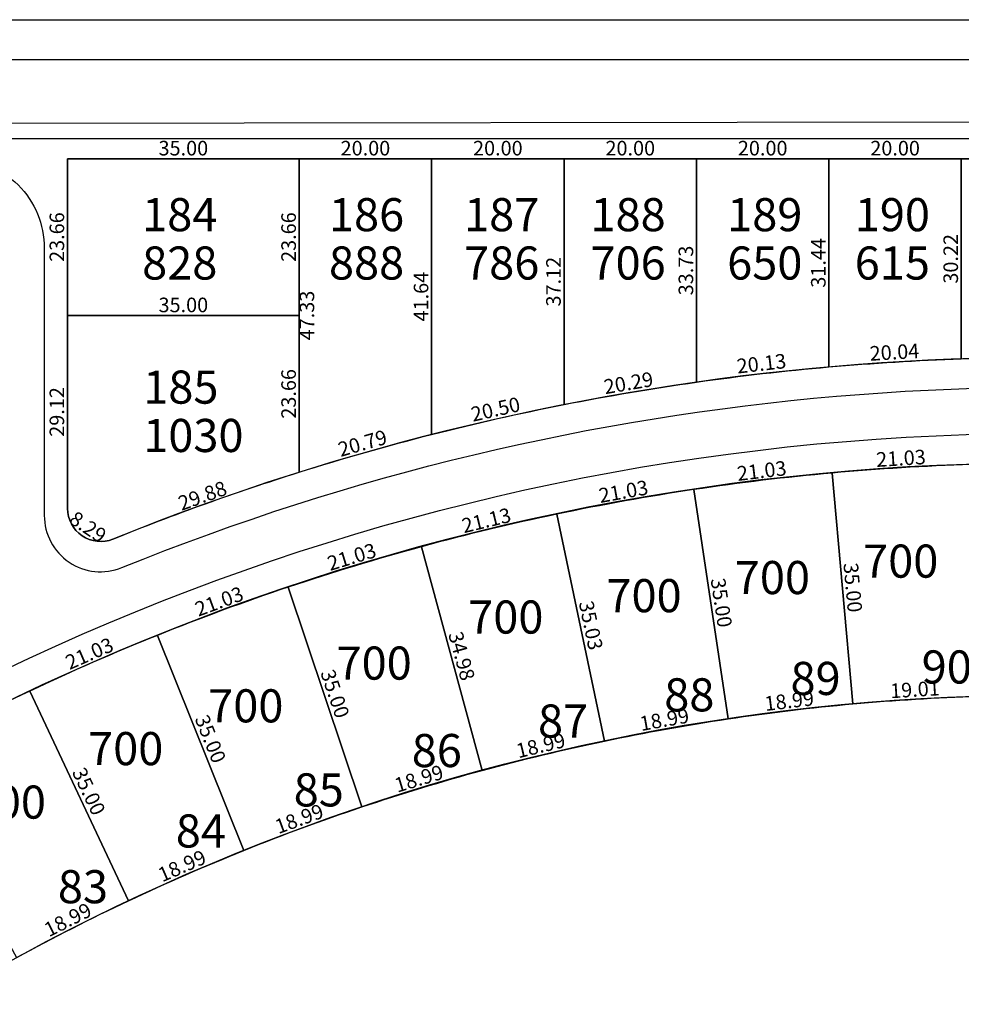
# Model space of a CAD drawing. Units: millimetres. Extents: x 1356 to 4595, y 397 to 9497.
# Drawn here: x 2344 to 2486, y 1339 to 1488 of the extents above; entities that cross this region are included whole.
import ezdxf

# ---------------------------------------------------------------- set-up
doc = ezdxf.new("R2010")
doc.units = ezdxf.units.MM
doc.header["$PDMODE"] = 34
doc.header["$PDSIZE"] = 5
for name, color, linetype in [('COTAS', 241, 'Continuous'), ('PP-general-calles ppales', 10, 'Continuous'), ('PP-general-parcelas inicio perimetro', 4, 'Continuous'), ('PP-VL-area calles', 3, 'Continuous'), ('PP-VL-base-alambrado', 4, 'Continuous'), ('PP-VL-base-area cada lote', 252, 'Continuous'), ('PP-VL-base-div lotes', 7, 'Continuous'), ('PP-VL-base-limite lotes', 7, 'Continuous'), ('PP-VL-base-nro de lote', 7, 'Continuous'), ('PP-VL-base-Sup Lote', 4, 'Continuous')]:
    doc.layers.add(name, color=color, linetype=linetype)
doc.styles.add('Vl base$0$Standard', font='txt')
doc.dimstyles.get("Standard").update_dxf_attribs({"dimtxt": 1, "dimasz": 0.1, "dimexe": 0.18, "dimexo": 0.0625, "dimgap": 0.09, "dimtad": 0, "dimtih": 1, "dimtoh": 1, "dimzin": 0, "dimdsep": 46, "dimtxsty": 'Standard', "dimblk": 'OBLIQUE', "dimcen": 0.09, "dimse1": 1, "dimse2": 1, "dimclrd": 1, "dimclre": 1, "dimclrt": 1, "dimadec": 0, "dimazin": 0, "dimtfac": 1, "dimtofl": 0, "dimtmove": 0, "dimatfit": 3, "dimldrblk": 'OBLIQUE', "dimfxl": 1, "dimtolj": 1, "dimtzin": 0, "dimarcsym": 0})

# ---------------------------------------------------------------- blocks, each defined once
blk = doc.blocks.new('*D3499')
at = {"layer": 'Defpoints', "color": 0, "transparency": 16777216}
for p in [(2345.61, 1386.54), (2345.61, 1386.54), (2326.85, 1377.02)]:
    blk.add_point(p, dxfattribs=at)
at = {"layer": 'COTAS', "color": 1, "transparency": 16777216, "insert": (2335.51, 1383.21), "char_height": 2.2, "attachment_point": 5, "rotation": 26.914}
blk.add_mtext('\\A1;21.03', dxfattribs=at)
blk = doc.blocks.new('_None')
blk = doc.blocks.new('_Oblique')
at = {"color": 0, "linetype": 'ByBlock', "lineweight": -2}
blk.add_line((-0.5, -0.5), (0.5, 0.5), dxfattribs=at)
blk = doc.blocks.new('*D3500')
at = {"layer": 'Defpoints', "color": 0, "transparency": 16777216}
for p in [(2345.61, 1386.54), (2360.53, 1354.88), (2360.53, 1354.88)]:
    blk.add_point(p, dxfattribs=at)
at = {"layer": 'COTAS', "color": 1, "transparency": 16777216, "insert": (2354.52, 1371.39), "char_height": 2.2, "attachment_point": 5, "rotation": 295.2402}
blk.add_mtext('\\A1;35.00', dxfattribs=at)
blk = doc.blocks.new('*D3501')
at = {"layer": 'Defpoints', "color": 0, "transparency": 16777216}
for p in [(2360.53, 1354.88), (2343.6, 1346.29), (2343.6, 1346.29)]:
    blk.add_point(p, dxfattribs=at)
at = {"layer": 'COTAS', "color": 1, "transparency": 16777216, "insert": (2351.34, 1352.01), "char_height": 2.2, "attachment_point": 5, "rotation": 26.914}
blk.add_mtext('\\A1;18.99', dxfattribs=at)
blk = doc.blocks.new('*D3502')
at = {"layer": 'Defpoints', "color": 0, "transparency": 16777216}
for p in [(2377.93, 1362.47), (2377.93, 1362.47), (2360.53, 1354.88)]:
    blk.add_point(p, dxfattribs=at)
at = {"layer": 'COTAS', "color": 1, "transparency": 16777216, "insert": (2368.59, 1360.14), "char_height": 2.2, "attachment_point": 5, "rotation": 23.5664}
blk.add_mtext('\\A1;18.99', dxfattribs=at)
blk = doc.blocks.new('*D3503')
at = {"layer": 'Defpoints', "color": 0, "transparency": 16777216}
for p in [(2364.88, 1394.95), (2364.88, 1394.95), (2377.93, 1362.47)]:
    blk.add_point(p, dxfattribs=at)
at = {"layer": 'COTAS', "color": 1, "transparency": 16777216, "insert": (2372.89, 1379.31), "char_height": 2.2, "attachment_point": 5, "rotation": 291.8925}
blk.add_mtext('\\A1;35.00', dxfattribs=at)
blk = doc.blocks.new('*D3504')
at = {"layer": 'Defpoints', "color": 0, "transparency": 16777216}
for p in [(2364.88, 1394.95), (2345.61, 1386.54), (2345.61, 1386.54)]:
    blk.add_point(p, dxfattribs=at)
at = {"layer": 'COTAS', "color": 1, "transparency": 16777216, "insert": (2354.6, 1392.21), "char_height": 2.2, "attachment_point": 5, "rotation": 23.5664}
blk.add_mtext('\\A1;21.03', dxfattribs=at)
blk = doc.blocks.new('*D3505')
at = {"layer": 'Defpoints', "color": 0, "transparency": 16777216}
for p in [(2384.62, 1402.22), (2384.62, 1402.22), (2364.88, 1394.95)]:
    blk.add_point(p, dxfattribs=at)
at = {"layer": 'COTAS', "color": 1, "transparency": 16777216, "insert": (2374.2, 1400.08), "char_height": 2.2, "attachment_point": 5, "rotation": 20.2187}
blk.add_mtext('\\A1;21.03', dxfattribs=at)
blk = doc.blocks.new('*D3506')
at = {"layer": 'Defpoints', "color": 0, "transparency": 16777216}
for p in [(2384.62, 1402.22), (2395.75, 1369.03), (2395.75, 1369.03)]:
    blk.add_point(p, dxfattribs=at)
at = {"layer": 'COTAS', "color": 1, "transparency": 16777216, "insert": (2391.7, 1386.13), "char_height": 2.2, "attachment_point": 5, "rotation": 288.5449}
blk.add_mtext('\\A1;35.00', dxfattribs=at)
blk = doc.blocks.new('*D3507')
at = {"layer": 'Defpoints', "color": 0, "transparency": 16777216}
for p in [(2395.75, 1369.03), (2377.93, 1362.47), (2377.93, 1362.47)]:
    blk.add_point(p, dxfattribs=at)
at = {"layer": 'COTAS', "color": 1, "transparency": 16777216, "insert": (2386.29, 1367.25), "char_height": 2.2, "attachment_point": 5, "rotation": 20.2187}
blk.add_mtext('\\A1;18.99', dxfattribs=at)
blk = doc.blocks.new('*D3508')
at = {"layer": 'Defpoints', "color": 0, "transparency": 16777216}
for p in [(2404.74, 1408.32), (2404.74, 1408.32), (2384.62, 1402.22)]:
    blk.add_point(p, dxfattribs=at)
at = {"layer": 'COTAS', "color": 1, "transparency": 16777216, "insert": (2394.22, 1406.8), "char_height": 2.2, "attachment_point": 5, "rotation": 16.8711}
blk.add_mtext('\\A1;21.03', dxfattribs=at)
blk = doc.blocks.new('*D3509')
at = {"layer": 'Defpoints', "color": 0, "transparency": 16777216}
for p in [(2425.19, 1413.24), (2425.19, 1413.24), (2404.65, 1408.27)]:
    blk.add_point(p, dxfattribs=at)
at = {"layer": 'COTAS', "color": 1, "transparency": 16777216, "insert": (2414.55, 1412.31), "char_height": 2.2, "attachment_point": 5, "rotation": 13.5852}
blk.add_mtext('\\A1;21.13', dxfattribs=at)
blk = doc.blocks.new('*D3510')
at = {"layer": 'Defpoints', "color": 0, "transparency": 16777216}
for p in [(2445.89, 1416.95), (2445.89, 1416.95), (2425.19, 1413.24)]:
    blk.add_point(p, dxfattribs=at)
at = {"layer": 'COTAS', "color": 1, "transparency": 16777216, "insert": (2435.26, 1416.67), "char_height": 2.2, "attachment_point": 5, "rotation": 10.1757}
blk.add_mtext('\\A1;21.03', dxfattribs=at)
blk = doc.blocks.new('*D3511')
at = {"layer": 'Defpoints', "color": 0, "transparency": 16777216}
for p in [(2413.92, 1374.54), (2413.92, 1374.54), (2395.75, 1369.03)]:
    blk.add_point(p, dxfattribs=at)
at = {"layer": 'COTAS', "color": 1, "transparency": 16777216, "insert": (2404.37, 1373.32), "char_height": 2.2, "attachment_point": 5, "rotation": 16.8711}
blk.add_mtext('\\A1;18.99', dxfattribs=at)
blk = doc.blocks.new('*D3512')
at = {"layer": 'Defpoints', "color": 0, "transparency": 16777216}
for p in [(2432.38, 1378.98), (2432.38, 1378.98), (2413.92, 1374.54)]:
    blk.add_point(p, dxfattribs=at)
at = {"layer": 'COTAS', "color": 1, "transparency": 16777216, "insert": (2422.77, 1378.32), "char_height": 2.2, "attachment_point": 5, "rotation": 13.5234}
blk.add_mtext('\\A1;18.99', dxfattribs=at)
blk = doc.blocks.new('*D3513')
at = {"layer": 'Defpoints', "color": 0, "transparency": 16777216}
for p in [(2451.07, 1382.34), (2451.07, 1382.34), (2432.38, 1378.98)]:
    blk.add_point(p, dxfattribs=at)
at = {"layer": 'COTAS', "color": 1, "transparency": 16777216, "insert": (2441.44, 1382.23), "char_height": 2.2, "attachment_point": 5, "rotation": 10.1757}
blk.add_mtext('\\A1;18.99', dxfattribs=at)
blk = doc.blocks.new('*D3514')
at = {"layer": 'Defpoints', "color": 0, "transparency": 16777216}
for p in [(2469.92, 1384.59), (2469.92, 1384.59), (2451.07, 1382.34)]:
    blk.add_point(p, dxfattribs=at)
at = {"layer": 'COTAS', "color": 1, "transparency": 16777216, "insert": (2460.3, 1385.05), "char_height": 2.2, "attachment_point": 5, "rotation": 6.8281}
blk.add_mtext('\\A1;18.99', dxfattribs=at)
blk = doc.blocks.new('*D3515')
at = {"layer": 'Defpoints', "color": 0, "transparency": 16777216}
for p in [(2404.65, 1408.27), (2404.66, 1408.27), (2413.92, 1374.54)]:
    blk.add_point(p, dxfattribs=at)
at = {"layer": 'COTAS', "color": 1, "transparency": 16777216, "insert": (2410.83, 1391.83), "char_height": 2.2, "attachment_point": 5, "rotation": 285.3624}
blk.add_mtext('\\A1;34.98', dxfattribs=at)
blk = doc.blocks.new('*D3516')
at = {"layer": 'Defpoints', "color": 0, "transparency": 16777216}
for p in [(2425.18, 1413.27), (2432.38, 1378.98), (2432.38, 1378.98)]:
    blk.add_point(p, dxfattribs=at)
at = {"layer": 'COTAS', "color": 1, "transparency": 16777216, "insert": (2430.35, 1396.45), "char_height": 2.2, "attachment_point": 5, "rotation": 281.8497}
blk.add_mtext('\\A1;35.03', dxfattribs=at)
blk = doc.blocks.new('*D3517')
at = {"layer": 'Defpoints', "color": 0, "transparency": 16777216}
for p in [(2445.89, 1416.95), (2451.07, 1382.34), (2451.07, 1382.34)]:
    blk.add_point(p, dxfattribs=at)
at = {"layer": 'COTAS', "color": 1, "transparency": 16777216, "insert": (2450.06, 1399.88), "char_height": 2.2, "attachment_point": 5, "rotation": 278.5019}
blk.add_mtext('\\A1;35.00', dxfattribs=at)
blk = doc.blocks.new('*D3518')
at = {"layer": 'Defpoints', "color": 0, "transparency": 16777216}
for p in [(2466.77, 1419.45), (2469.89, 1384.59), (2469.92, 1384.59)]:
    blk.add_point(p, dxfattribs=at)
at = {"layer": 'COTAS', "color": 1, "transparency": 16777216, "insert": (2469.91, 1402.16), "char_height": 2.2, "attachment_point": 5, "rotation": 275.1542}
blk.add_mtext('\\A1;35.00', dxfattribs=at)
blk = doc.blocks.new('*D3519')
at = {"layer": 'Defpoints', "color": 0, "transparency": 16777216}
for p in [(2488.87, 1385.75), (2488.87, 1385.75), (2469.89, 1384.6)]:
    blk.add_point(p, dxfattribs=at)
at = {"layer": 'COTAS', "color": 1, "transparency": 16777216, "insert": (2479.28, 1386.77), "char_height": 2.2, "attachment_point": 5, "rotation": 3.4713}
blk.add_mtext('\\A1;19.01', dxfattribs=at)
blk = doc.blocks.new('*D3524')
at = {"layer": 'Defpoints', "color": 0, "transparency": 16777216}
for p in [(2466.77, 1419.45), (2466.77, 1419.45), (2445.89, 1416.95)]:
    blk.add_point(p, dxfattribs=at)
at = {"layer": 'COTAS', "color": 1, "transparency": 16777216, "insert": (2456.14, 1419.79), "char_height": 2.2, "attachment_point": 5, "rotation": 6.8281}
blk.add_mtext('\\A1;21.03', dxfattribs=at)
blk = doc.blocks.new('*D3525')
at = {"layer": 'Defpoints', "color": 0, "transparency": 16777216}
for p in [(2487.77, 1420.73), (2487.77, 1420.73), (2466.77, 1419.45)]:
    blk.add_point(p, dxfattribs=at)
at = {"layer": 'COTAS', "color": 1, "transparency": 16777216, "insert": (2477.17, 1421.69), "char_height": 2.2, "attachment_point": 5, "rotation": 3.4804}
blk.add_mtext('\\A1;21.03', dxfattribs=at)
blk = doc.blocks.new('*D4346')
at = {"layer": 'Defpoints', "color": 0, "transparency": 16777216}
for p in [(2351.29, 1466.91), (2386.29, 1466.91), (2386.29, 1466.91)]:
    blk.add_point(p, dxfattribs=at)
at = {"layer": 'COTAS', "color": 1, "transparency": 16777216, "insert": (2368.79, 1468.51), "char_height": 2.2, "attachment_point": 5}
blk.add_mtext('\\A1;35.00', dxfattribs=at)
blk = doc.blocks.new('*D4347')
at = {"layer": 'Defpoints', "color": 0, "transparency": 16777216}
for p in [(2386.29, 1466.91), (2386.29, 1443.24), (2386.29, 1443.24)]:
    blk.add_point(p, dxfattribs=at)
at = {"layer": 'COTAS', "color": 1, "transparency": 16777216, "insert": (2384.69, 1455.08), "char_height": 2.2, "attachment_point": 5, "rotation": 90}
blk.add_mtext('\\A1;23.66', dxfattribs=at)
blk = doc.blocks.new('*D4348')
at = {"layer": 'Defpoints', "color": 0, "transparency": 16777216}
for p in [(2351.29, 1443.24), (2351.29, 1443.24), (2386.29, 1443.24)]:
    blk.add_point(p, dxfattribs=at)
at = {"layer": 'COTAS', "color": 1, "transparency": 16777216, "insert": (2368.79, 1444.84), "char_height": 2.2, "attachment_point": 5}
blk.add_mtext('\\A1;35.00', dxfattribs=at)
blk = doc.blocks.new('*D4349')
at = {"layer": 'Defpoints', "color": 0, "transparency": 16777216}
for p in [(2351.29, 1466.91), (2351.29, 1466.91), (2351.29, 1443.24)]:
    blk.add_point(p, dxfattribs=at)
at = {"layer": 'COTAS', "color": 1, "transparency": 16777216, "insert": (2349.69, 1455.08), "char_height": 2.2, "attachment_point": 5, "rotation": 90}
blk.add_mtext('\\A1;23.66', dxfattribs=at)
blk = doc.blocks.new('*D4350')
at = {"layer": 'Defpoints', "color": 0, "transparency": 16777216}
for p in [(2351.29, 1443.24), (2351.29, 1414.12), (2351.29, 1414.12)]:
    blk.add_point(p, dxfattribs=at)
at = {"layer": 'COTAS', "color": 1, "transparency": 16777216, "insert": (2349.69, 1428.68), "char_height": 2.2, "attachment_point": 5, "rotation": 90}
blk.add_mtext('\\A1;29.12', dxfattribs=at)
blk = doc.blocks.new('*D4351')
at = {"layer": 'Defpoints', "color": 0, "transparency": 16777216}
for p in [(2351.29, 1414.12), (2358.16, 1409.49), (2356.93, 1407.66)]:
    blk.add_point(p, dxfattribs=at)
at = {"layer": 'COTAS', "color": 1, "transparency": 16777216, "insert": (2354.39, 1411.31), "char_height": 2.2, "attachment_point": 5, "rotation": 326.0082}
blk.add_mtext('\\A1;8.29', dxfattribs=at)
blk = doc.blocks.new('*D4352')
at = {"layer": 'Defpoints', "color": 0, "transparency": 16777216}
for p in [(2386.29, 1419.58), (2386.29, 1419.58), (2358.16, 1409.49)]:
    blk.add_point(p, dxfattribs=at)
at = {"layer": 'COTAS', "color": 1, "transparency": 16777216, "insert": (2371.68, 1416.04), "char_height": 2.2, "attachment_point": 5, "rotation": 19.7392}
blk.add_mtext('\\A1;29.88', dxfattribs=at)
blk = doc.blocks.new('*D4353')
at = {"layer": 'Defpoints', "color": 0, "transparency": 16777216}
for p in [(2386.29, 1443.24), (2386.29, 1443.24), (2386.29, 1419.58)]:
    blk.add_point(p, dxfattribs=at)
at = {"layer": 'COTAS', "color": 1, "transparency": 16777216, "insert": (2384.69, 1431.41), "char_height": 2.2, "attachment_point": 5, "rotation": 90}
blk.add_mtext('\\A1;23.66', dxfattribs=at)
blk = doc.blocks.new('*D4354')
at = {"layer": 'Defpoints', "color": 0, "transparency": 16777216}
for p in [(2386.29, 1466.91), (2389.05, 1466.91), (2386.29, 1419.58)]:
    blk.add_point(p, dxfattribs=at)
at = {"layer": 'COTAS', "color": 1, "transparency": 16777216, "insert": (2387.45, 1443.24), "char_height": 2.2, "attachment_point": 5, "rotation": 90}
blk.add_mtext('\\A1;47.33', dxfattribs=at)
blk = doc.blocks.new('*D4355')
at = {"layer": 'Defpoints', "color": 0, "transparency": 16777216}
for p in [(2386.29, 1466.91), (2406.29, 1466.91), (2406.29, 1466.91)]:
    blk.add_point(p, dxfattribs=at)
at = {"layer": 'COTAS', "color": 1, "transparency": 16777216, "insert": (2396.29, 1468.51), "char_height": 2.2, "attachment_point": 5}
blk.add_mtext('\\A1;20.00', dxfattribs=at)
blk = doc.blocks.new('*D4356')
at = {"layer": 'Defpoints', "color": 0, "transparency": 16777216}
for p in [(2406.29, 1466.91), (2406.29, 1425.27), (2406.29, 1425.27)]:
    blk.add_point(p, dxfattribs=at)
at = {"layer": 'COTAS', "color": 1, "transparency": 16777216, "insert": (2404.69, 1446.09), "char_height": 2.2, "attachment_point": 5, "rotation": 90}
blk.add_mtext('\\A1;41.64', dxfattribs=at)
blk = doc.blocks.new('*D4357')
at = {"layer": 'Defpoints', "color": 0, "transparency": 16777216}
for p in [(2406.29, 1425.27), (2386.29, 1419.58), (2386.29, 1419.58)]:
    blk.add_point(p, dxfattribs=at)
at = {"layer": 'COTAS', "color": 1, "transparency": 16777216, "insert": (2395.85, 1423.96), "char_height": 2.2, "attachment_point": 5, "rotation": 15.8774}
blk.add_mtext('\\A1;20.79', dxfattribs=at)
blk = doc.blocks.new('*D4358')
at = {"layer": 'Defpoints', "color": 0, "transparency": 16777216}
for p in [(2426.29, 1429.79), (2426.29, 1429.79), (2406.29, 1425.27)]:
    blk.add_point(p, dxfattribs=at)
at = {"layer": 'COTAS', "color": 1, "transparency": 16777216, "insert": (2415.94, 1429.09), "char_height": 2.2, "attachment_point": 5, "rotation": 12.7305}
blk.add_mtext('\\A1;20.50', dxfattribs=at)
blk = doc.blocks.new('*D4359')
at = {"layer": 'Defpoints', "color": 0, "transparency": 16777216}
for p in [(2446.29, 1433.18), (2446.29, 1433.18), (2426.29, 1429.79)]:
    blk.add_point(p, dxfattribs=at)
at = {"layer": 'COTAS', "color": 1, "transparency": 16777216, "insert": (2436.02, 1433.06), "char_height": 2.2, "attachment_point": 5, "rotation": 9.6223}
blk.add_mtext('\\A1;20.29', dxfattribs=at)
blk = doc.blocks.new('*D4360')
at = {"layer": 'Defpoints', "color": 0, "transparency": 16777216}
for p in [(2406.29, 1466.91), (2406.29, 1466.91), (2426.29, 1466.91)]:
    blk.add_point(p, dxfattribs=at)
at = {"layer": 'COTAS', "color": 1, "transparency": 16777216, "insert": (2416.29, 1468.51), "char_height": 2.2, "attachment_point": 5}
blk.add_mtext('\\A1;20.00', dxfattribs=at)
blk = doc.blocks.new('*D4361')
at = {"layer": 'Defpoints', "color": 0, "transparency": 16777216}
for p in [(2426.29, 1466.91), (2426.29, 1429.79), (2426.29, 1429.79)]:
    blk.add_point(p, dxfattribs=at)
at = {"layer": 'COTAS', "color": 1, "transparency": 16777216, "insert": (2424.69, 1448.35), "char_height": 2.2, "attachment_point": 5, "rotation": 90}
blk.add_mtext('\\A1;37.12', dxfattribs=at)
blk = doc.blocks.new('*D4362')
at = {"layer": 'Defpoints', "color": 0, "transparency": 16777216}
for p in [(2426.29, 1466.91), (2446.29, 1466.91), (2446.29, 1466.91)]:
    blk.add_point(p, dxfattribs=at)
at = {"layer": 'COTAS', "color": 1, "transparency": 16777216, "insert": (2436.29, 1468.51), "char_height": 2.2, "attachment_point": 5}
blk.add_mtext('\\A1;20.00', dxfattribs=at)
blk = doc.blocks.new('*D4363')
at = {"layer": 'Defpoints', "color": 0, "transparency": 16777216}
for p in [(2446.29, 1466.91), (2446.29, 1433.18), (2446.29, 1433.18)]:
    blk.add_point(p, dxfattribs=at)
at = {"layer": 'COTAS', "color": 1, "transparency": 16777216, "insert": (2444.69, 1450.04), "char_height": 2.2, "attachment_point": 5, "rotation": 90}
blk.add_mtext('\\A1;33.73', dxfattribs=at)
blk = doc.blocks.new('*D4364')
at = {"layer": 'Defpoints', "color": 0, "transparency": 16777216}
for p in [(2446.29, 1466.91), (2466.29, 1466.91), (2466.29, 1466.91)]:
    blk.add_point(p, dxfattribs=at)
at = {"layer": 'COTAS', "color": 1, "transparency": 16777216, "insert": (2456.29, 1468.51), "char_height": 2.2, "attachment_point": 5}
blk.add_mtext('\\A1;20.00', dxfattribs=at)
blk = doc.blocks.new('*D4365')
at = {"layer": 'Defpoints', "color": 0, "transparency": 16777216}
for p in [(2466.29, 1466.91), (2466.29, 1435.47), (2466.29, 1435.47)]:
    blk.add_point(p, dxfattribs=at)
at = {"layer": 'COTAS', "color": 1, "transparency": 16777216, "insert": (2464.69, 1451.19), "char_height": 2.2, "attachment_point": 5, "rotation": 90}
blk.add_mtext('\\A1;31.44', dxfattribs=at)
blk = doc.blocks.new('*D4366')
at = {"layer": 'Defpoints', "color": 0, "transparency": 16777216}
for p in [(2466.29, 1435.47), (2446.28, 1433.25), (2446.29, 1433.18)]:
    blk.add_point(p, dxfattribs=at)
at = {"layer": 'COTAS', "color": 1, "transparency": 16777216, "insert": (2456.1, 1435.99), "char_height": 2.2, "attachment_point": 5, "rotation": 6.5426}
blk.add_mtext('\\A1;20.13', dxfattribs=at)
blk = doc.blocks.new('*D4367')
at = {"layer": 'Defpoints', "color": 0, "transparency": 16777216}
for p in [(2486.29, 1436.69), (2486.29, 1436.69), (2466.28, 1435.54)]:
    blk.add_point(p, dxfattribs=at)
at = {"layer": 'COTAS', "color": 1, "transparency": 16777216, "insert": (2476.19, 1437.71), "char_height": 2.2, "attachment_point": 5, "rotation": 3.2785}
blk.add_mtext('\\A1;20.04', dxfattribs=at)
blk = doc.blocks.new('*D4368')
at = {"layer": 'Defpoints', "color": 0, "transparency": 16777216}
for p in [(2486.29, 1466.91), (2486.29, 1466.91), (2486.29, 1436.69)]:
    blk.add_point(p, dxfattribs=at)
at = {"layer": 'COTAS', "color": 1, "transparency": 16777216, "insert": (2484.69, 1451.8), "char_height": 2.2, "attachment_point": 5, "rotation": 90}
blk.add_mtext('\\A1;30.22', dxfattribs=at)
blk = doc.blocks.new('*D4369')
at = {"layer": 'Defpoints', "color": 0, "transparency": 16777216}
for p in [(2466.29, 1466.91), (2466.29, 1466.91), (2486.29, 1466.91)]:
    blk.add_point(p, dxfattribs=at)
at = {"layer": 'COTAS', "color": 1, "transparency": 16777216, "insert": (2476.29, 1468.51), "char_height": 2.2, "attachment_point": 5}
blk.add_mtext('\\A1;20.00', dxfattribs=at)
blk = doc.blocks.new('*D4370')
at = {"layer": 'Defpoints', "color": 0, "transparency": 16777216}
for p in [(2486.29, 1436.69), (2506.29, 1436.84), (2506.29, 1436.84)]:
    blk.add_point(p, dxfattribs=at)
at = {"layer": 'COTAS', "color": 1, "transparency": 16777216, "insert": (2496.28, 1438.36), "char_height": 2.2, "attachment_point": 5, "rotation": 0.4309}
blk.add_mtext('\\A1;20.00', dxfattribs=at)

msp = doc.modelspace()

# ---------------------------------------------------------------- linework, layer by layer
at = {"layer": 'PP-general-calles ppales'}
for p, q in [((2054.704, 1487.908), (4121.679, 1487.908)), ((2104.026, 1481.908), (4121.679, 1481.908))]:
    msp.add_line(p, q, dxfattribs=at)
at = {"layer": 'PP-general-parcelas inicio perimetro', "ltscale": 0.001}
msp.add_lwpolyline([(1456.676, 1471.027), (3282.174, 1473.588), (3282.65, 956.146), (4359.594, 965.544), (4325.559, 894.159), (4367.458, 784.17), (4536.256, 639.148), (4592.125, 591.148), (4592.125, 439.148), (3313.27, 439.148)], dxfattribs=at)
at = {"layer": 'PP-VL-area calles', "color": 7}
for points in [[(2126.615, 1009.056), (2126.615, 1430.26, 0.2243789), (2123.86, 1437.062, -2.9669774), (2134.762, 1437.4, 0.226135), (2131.615, 1430.798), (2131.615, 1353.713, 0.7053386), (2146.967, 1348.244, -0.0395535), (2196.608, 1400.113, 0.2138023), (2198.615, 1404.591), (2198.615, 1430.798, 0.2265301), (2195.458, 1437.408, -2.8282416), (2206.772, 1437.408, 0.2265301), (2203.615, 1430.798), (2203.615, 1416.928, 0.6322549), (2211.776, 1413.054, -0.0527988), (2291.901, 1465.424, -0.118906), (2298.056, 1466.908), (2334.288, 1466.908, -0.4142136), (2347.788, 1453.408), (2347.788, 1413.045, 0.5321431), (2359.483, 1405.169, -0.15112), (2578.234, 1423.885, 0.0776335)], [(2624.759, 1077.521, -0.3005609), (2542.265, 1022.395, 0.0014102), (2535.395, 1023.026, 0.0161384), (2456.592, 1027.479, -0.2994462), (2395.726, 1071.515, -0.0804101), (2392.269, 1084.166), (2392.27, 1095.721, -0.1788991), (2408.481, 1139.558, -0.1591546), (2460.567, 1163.403, 0.4692612), (2480.498, 1183.716, -0.0938141), (2486.742, 1256.571, 0.5511707), (2460.097, 1286.052, 0.1931518), (2315.29, 1196.631, 0.5786361), (2331.65, 1159.311, -0.1718412), (2374.677, 1138.585, -0.1584549), (2387.27, 1095.756), (2387.269, 1084.167, -0.0843243), (2383.88, 1071.515, -0.2620023), (2327.357, 1023.768, 0.0178147), (2240.834, 1013.58, -0.5060033), (2138.714, 1115.422, -0.4124143), (2551.413, 1421.637, -0.0338908), (2630.966, 1396.428, 0.056758)]]:
    msp.add_lwpolyline(points, format="xyb", dxfattribs=at)
at = {"layer": 'PP-VL-base-alambrado'}
msp.add_lwpolyline([(3277.175, 1469.908), (2091.115, 1469.908), (2089.115, 1467.908), (2089.115, 971.851)], dxfattribs=at)
at = {"layer": 'PP-VL-base-area cada lote', "ltscale": 0.001}
msp.add_lwpolyline([(2386.288, 1466.908), (2351.288, 1466.908), (2351.288, 1443.245), (2386.288, 1443.245)], close=True, dxfattribs=at)
for points in [[(2406.288, 1466.908), (2386.288, 1466.908), (2386.288, 1443.245), (2386.288, 1419.581, -0.013828), (2406.288, 1425.27)], [(2426.288, 1466.908), (2406.288, 1466.908), (2406.288, 1425.27, -0.0136355), (2426.288, 1429.788)], [(2446.288, 1466.908), (2426.288, 1466.908), (2426.288, 1429.788, -0.0134901), (2446.288, 1433.179)], [(2466.288, 1466.908), (2446.288, 1466.908), (2446.288, 1433.179, -0.0133874), (2466.288, 1435.473)], [(2486.288, 1466.908), (2466.288, 1466.908), (2466.288, 1435.473, -0.0133248), (2486.288, 1436.689)], [(2506.288, 1466.908), (2486.288, 1466.908), (2486.288, 1436.689, -0.0133006), (2506.288, 1436.84)], [(2487.766, 1420.729, 0.014608), (2466.773, 1419.453), (2469.918, 1384.594, -0.014608), (2488.869, 1385.747)], [(2466.773, 1419.453, 0.014608), (2445.892, 1416.952), (2451.066, 1382.337, -0.014608), (2469.918, 1384.594)], [(2445.892, 1416.952, 0.014608), (2425.191, 1413.237), (2432.378, 1378.983, -0.014608), (2451.066, 1382.337)], [(2425.191, 1413.237, 0.014608), (2404.744, 1408.319), (2413.919, 1374.543, -0.014608), (2432.378, 1378.983)], [(2404.744, 1408.319, 0.014608), (2384.618, 1402.215), (2395.749, 1369.033, -0.014608), (2413.919, 1374.543)], [(2384.618, 1402.215, 0.014608), (2364.883, 1394.947), (2377.933, 1362.471, -0.014608), (2395.749, 1369.033)], [(2364.883, 1394.947, 0.014608), (2345.606, 1386.538), (2360.53, 1354.88, -0.014608), (2377.933, 1362.471)], [(2345.606, 1386.538, 0.014608), (2326.853, 1377.019), (2343.6, 1346.286, -0.014608), (2360.53, 1354.88)]]:
    msp.add_lwpolyline(points, format="xyb", close=True, dxfattribs=at)
msp.add_lwpolyline([(2386.288, 1443.245), (2351.288, 1443.245), (2351.288, 1414.124, 0.5318017), (2358.163, 1409.489, -0.0198759), (2386.288, 1419.581), (2386.288, 1443.245)], format="xyb", dxfattribs=at)
at = {"layer": 'PP-VL-base-div lotes'}
for p, q in [((2386.288, 1419.581), (2386.288, 1466.908)), ((2386.288, 1419.581), (2386.288, 1466.908)), ((2406.288, 1425.27), (2406.288, 1466.908)), ((2406.288, 1425.27), (2406.288, 1466.908)), ((2426.288, 1429.788), (2426.288, 1466.908)), ((2426.288, 1429.788), (2426.288, 1466.908)), ((2446.288, 1433.179), (2446.288, 1466.908)), ((2446.288, 1433.179), (2446.288, 1466.908)), ((2466.288, 1435.473), (2466.288, 1466.908)), ((2466.288, 1435.473), (2466.288, 1466.908)), ((2386.288, 1443.245), (2351.288, 1443.245)), ((2386.288, 1443.245), (2351.288, 1443.245)), ((2469.918, 1384.594), (2466.773, 1419.453)), ((2469.918, 1384.594), (2466.773, 1419.453)), ((2451.066, 1382.337), (2445.892, 1416.952)), ((2451.066, 1382.337), (2445.892, 1416.952)), ((2432.378, 1378.983), (2425.191, 1413.237)), ((2432.378, 1378.983), (2425.191, 1413.237)), ((2413.919, 1374.543), (2404.744, 1408.319)), ((2413.919, 1374.543), (2404.744, 1408.319)), ((2395.749, 1369.033), (2384.618, 1402.215)), ((2395.749, 1369.033), (2384.618, 1402.215)), ((2377.933, 1362.471), (2364.883, 1394.947)), ((2377.933, 1362.471), (2364.883, 1394.947)), ((2360.53, 1354.88), (2345.606, 1386.538)), ((2360.53, 1354.88), (2345.606, 1386.538))]:
    msp.add_line(p, q, dxfattribs=at)
at = {"layer": 'PP-VL-base-limite lotes', "ltscale": 0.001}
msp.add_lwpolyline([(2351.288, 1466.908), (3016.358, 1466.908), (3016.358, 1408.689, -0.5379391), (3009.395, 1404.091, 0.1575076), (2774.295, 1425.52, -0.0875406), (2757.911, 1424.751, 0.0558131), (2593.736, 1427.413, -0.0776335), (2579.193, 1428.282, 0.1508479), (2358.163, 1409.489, -0.5318017), (2351.288, 1414.124), (2351.288, 1466.908)], format="xyb", close=True, dxfattribs=at)
for points in [[(2629.437, 1392.193, 0.0336451), (2550.688, 1417.195, 0.4123491), (2143.164, 1114.749, 0.5060033), (2240.148, 1018.028, -0.0177662), (2326.754, 1028.234, 0.5382973), (2372.008, 1136.306, 0.1708495), (2331.271, 1155.832, -0.5786361), (2312.475, 1198.71, -0.1931518), (2459.499, 1289.501, -0.5511707), (2490.113, 1255.629, 0.0938141), (2483.98, 1184.071, -0.4652414), (2460.567, 1159.893, 0.1572812), (2410.976, 1137.098, 0.6234864), (2456.747, 1031.976, -0.016129), (2535.793, 1027.508, 0.4904833), (2627.178, 1126.093, -0.0222416)], [(2821.5, 1043.81, -0.5098366), (2760.534, 1103.531, 0.0721944), (2773.4, 1194.679, 0.40009), (2690.228, 1302.718, 0.5014465), (2577.055, 1189.056, 0.0391416), (2589.765, 1110.326, -0.4799069), (2538.895, 1062.37, 0.0162951), (2456.756, 1066.986, -1.0543372), (2457.584, 1116.996, 0.4652414), (2526.759, 1188.431, -0.0938141), (2531.525, 1244.053, 0.5511707), (2452.157, 1331.869, 0.1931518), (2277.882, 1224.251, 0.5786361), (2326.613, 1113.085, -0.3745098), (2348.924, 1088.922, -0.4142135), (2324.625, 1063.177, 0.0179113), (2234.82, 1052.62, -0.5060033), (2177.77, 1109.515, -0.4123491), (2545.674, 1382.556, -0.0302148), (2617.524, 1359.271, 0.0581071), (2661.474, 1350.009, 0.1181502), (2754.707, 1363.047, 0.0033073), (2785.728, 1375.818, -0.4249604), (3186.036, 1111.93, -0.5069469)]]:
    msp.add_lwpolyline(points, format="xyb", dxfattribs=at)

# ---------------------------------------------------------------- texts
at = {"layer": 'PP-VL-base-nro de lote', "ltscale": 0.001, "char_height": 5, "width": 9.74916, "attachment_point": 1, "style": 'Vl base$0$Standard'}
for s, insert in [('{\\fVerdana|b0|i0|c0|p34;184}', (2362.569, 1460.969)), ('{\\fVerdana|b0|i0|c0|p34;186}', (2390.784, 1460.969)), ('{\\fVerdana|b0|i0|c0|p34;187}', (2411.199, 1460.969)), ('{\\fVerdana|b0|i0|c0|p34;188}', (2430.285, 1460.969)), ('{\\fVerdana|b0|i0|c0|p34;189}', (2450.927, 1460.969)), ('{\\fVerdana|b0|i0|c0|p34;190}', (2470.192, 1460.969)), ('{\\fVerdana|b0|i0|c0|p34;185}', (2362.735, 1434.931)), ('{\\fVerdana|b0|i0|c0|p34;90}', (2480.302, 1392.674)), ('{\\fVerdana|b0|i0|c0|p34;89}', (2460.491, 1390.942)), ('{\\fVerdana|b0|i0|c0|p34;88}', (2441.424, 1388.467)), ('{\\fVerdana|b0|i0|c0|p34;87}', (2422.356, 1384.508)), ('{\\fVerdana|b0|i0|c0|p34;86}', (2403.288, 1380.054)), ('{\\fVerdana|b0|i0|c0|p34;85}', (2385.458, 1374.115)), ('{\\fVerdana|b0|i0|c0|p34;84}', (2367.65, 1367.908)), ('{\\fVerdana|b0|i0|c0|p34;83}', (2349.842, 1359.493))]:
    msp.add_mtext(s, dxfattribs=dict(at, insert=insert))
at = {"layer": 'PP-VL-base-Sup Lote', "ltscale": 0.001, "char_height": 5, "width": 9.74916, "attachment_point": 1, "style": 'Vl base$0$Standard'}
for s, insert in [('{\\fVerdana|b0|i0|c0|p34;828}', (2362.569, 1453.667)), ('{\\fVerdana|b0|i0|c0|p34;888}', (2390.784, 1453.667)), ('{\\fVerdana|b0|i0|c0|p34;786}', (2411.199, 1453.667)), ('{\\fVerdana|b0|i0|c0|p34;706}', (2430.285, 1453.667)), ('{\\fVerdana|b0|i0|c0|p34;650}', (2450.927, 1453.667)), ('{\\fVerdana|b0|i0|c0|p34;615}', (2470.192, 1453.667)), ('{\\fVerdana|b0|i0|c0|p34;1030}', (2362.735, 1427.629)), ('{\\fVerdana|b0|i0|c0|p34;700}', (2471.46, 1408.656)), ('{\\fVerdana|b0|i0|c0|p34;700}', (2452.075, 1406.173)), ('{\\fVerdana|b0|i0|c0|p34;700}', (2432.69, 1403.441)), ('{\\fVerdana|b0|i0|c0|p34;700}', (2411.814, 1400.212)), ('{\\fVerdana|b0|i0|c0|p34;700}', (2391.932, 1393.259)), ('{\\fVerdana|b0|i0|c0|p34;700}', (2372.547, 1386.802)), ('{\\fVerdana|b0|i0|c0|p34;700}', (2354.405, 1380.345)), ('{\\fVerdana|b0|i0|c0|p34;700}', (2336.682, 1372.27))]:
    msp.add_mtext(s, dxfattribs=dict(at, insert=insert))

# ---------------------------------------------------------------- dimensions: what is measured, and where the dimension line sits
at = {"layer": 'COTAS'}
for base, p1, p2, picture, middle in [((2386.288, 1466.908), (2351.288, 1466.908), (2386.288, 1466.908), '*D4346', (2368.788, 1468.508)), ((2351.288, 1443.245), (2386.288, 1443.245), (2351.288, 1443.245), '*D4348', (2368.788, 1444.845))]:
    dim = msp.add_linear_dim(base=base, p1=p1, p2=p2, dimstyle='Standard', override={"dimtxt": 2.2, "dimgap": 0.5, "dimtad": 1, "dimtih": 0, "dimblk1": 'None', "dimblk2": 'None', "dimsah": 1, "dimsd1": 1, "dimsd2": 1}, dxfattribs=at)
    dim.commit()
    dim.dimension.update_dxf_attribs({"geometry": picture, "text_midpoint": middle})
for p1, p2, distance, picture, middle in [((2386.288, 1466.908), (2406.288, 1466.908), 0, '*D4355', (2396.288, 1468.508)), ((2426.288, 1466.908), (2406.288, 1466.908), 0, '*D4360', (2416.288, 1468.508)), ((2426.288, 1466.908), (2446.288, 1466.908), 0, '*D4362', (2436.288, 1468.508)), ((2446.288, 1466.908), (2466.288, 1466.908), 0, '*D4364', (2456.288, 1468.508)), ((2486.288, 1466.908), (2466.288, 1466.908), 0, '*D4369', (2476.288, 1468.508)), ((2386.288, 1419.581), (2386.288, 1466.908), -2.762, '*D4354', (2387.45, 1443.245)), ((2406.288, 1466.908), (2406.288, 1425.27), 0, '*D4356', (2404.688, 1446.089)), ((2426.288, 1466.908), (2426.288, 1429.788), 0, '*D4361', (2424.688, 1448.348)), ((2446.288, 1466.908), (2446.288, 1433.179), 0, '*D4363', (2444.688, 1450.043)), ((2466.2881, 1466.9082), (2466.2881, 1435.4725), 0, '*D4365', (2464.6881, 1451.1904)), ((2486.288, 1436.689), (2486.288, 1466.908), 0, '*D4368', (2484.688, 1451.799)), ((2386.288, 1419.581), (2386.288, 1443.245), 0, '*D4353', (2384.688, 1431.413)), ((2466.28, 1435.543), (2486.288, 1436.689), 0, '*D4367', (2476.193, 1437.714)), ((2486.288, 1436.689), (2506.288, 1436.84), 0, '*D4370', (2496.276, 1438.365)), ((2466.288, 1435.473), (2446.288, 1433.179), -0.071, '*D4366', (2456.098, 1435.986)), ((2426.288, 1429.788), (2446.288, 1433.179), 0, '*D4359', (2436.021, 1433.061)), ((2406.288, 1425.27), (2426.288, 1429.788), 0, '*D4358', (2415.936, 1429.089)), ((2406.288, 1425.27), (2386.288, 1419.581), 0, '*D4357', (2395.85, 1423.964)), ((2466.773, 1419.453), (2487.766, 1420.729), 0, '*D3525', (2477.172, 1421.688)), ((2445.892, 1416.952), (2466.773, 1419.453), 0, '*D3524', (2456.142, 1419.791)), ((2358.163, 1409.489), (2386.288, 1419.581), 0, '*D4352', (2371.685, 1416.041)), ((2425.191, 1413.237), (2445.892, 1416.952), 0, '*D3510', (2435.259, 1416.669)), ((2466.773, 1419.453), (2469.918, 1384.594), -0.027, '*D3518', (2469.912, 1402.165)), ((2445.892, 1416.952), (2451.066, 1382.337), 0, '*D3517', (2450.061, 1399.881)), ((2351.288, 1414.124), (2358.163, 1409.489), -2.205, '*D4351', (2354.387, 1411.305)), ((2404.652, 1408.273), (2425.191, 1413.237), 0, '*D3509', (2414.546, 1412.31)), ((2425.184, 1413.269), (2432.378, 1378.982), 0, '*D3516', (2430.347, 1396.454)), ((2384.618, 1402.215), (2404.744, 1408.319), 0, '*D3508', (2394.216, 1406.798)), ((2413.919, 1374.543), (2404.652, 1408.273), -0.005, '*D3515', (2410.832, 1391.833)), ((2364.883, 1394.947), (2384.618, 1402.215), 0, '*D3505', (2374.197, 1400.082)), ((2384.618, 1402.215), (2395.749, 1369.033), 0, '*D3506', (2391.701, 1386.133)), ((2364.883, 1394.947), (2345.606, 1386.538), 0, '*D3504', (2354.605, 1392.209)), ((2377.933, 1362.471), (2364.883, 1394.947), 0, '*D3503', (2372.893, 1379.305)), ((2469.889, 1384.595), (2488.869, 1385.747), 0, '*D3519', (2479.282, 1386.768)), ((2326.853, 1377.019), (2345.606, 1386.538), 0, '*D3499', (2335.505, 1383.205)), ((2345.606, 1386.538), (2360.53, 1354.88), 0, '*D3500', (2354.515, 1371.391)), ((2451.066, 1382.337), (2469.918, 1384.594), 0, '*D3514', (2460.302, 1385.054)), ((2432.378, 1378.983), (2451.066, 1382.337), 0, '*D3513', (2441.44, 1382.234)), ((2413.919, 1374.543), (2432.378, 1378.983), 0, '*D3512', (2422.774, 1378.318)), ((2395.749, 1369.033), (2413.919, 1374.543), 0, '*D3511', (2404.37, 1373.319)), ((2395.749, 1369.033), (2377.933, 1362.471), 0, '*D3507', (2386.288, 1367.253)), ((2360.53, 1354.88), (2377.933, 1362.471), 0, '*D3502', (2368.592, 1360.142)), ((2360.53, 1354.88), (2343.6, 1346.286), 0, '*D3501', (2351.341, 1352.009))]:
    dim = msp.add_aligned_dim(p1=p1, p2=p2, distance=distance, dimstyle='Standard', override={"dimtxt": 2.2, "dimgap": 0.5, "dimtad": 1, "dimtih": 0, "dimblk1": 'None', "dimblk2": 'None', "dimsah": 1, "dimsd1": 1, "dimsd2": 1}, dxfattribs=at)
    dim.commit()
    dim.dimension.update_dxf_attribs({"geometry": picture, "text_midpoint": middle})
for base, p1, p2, picture, middle in [((2351.288, 1466.908), (2351.288, 1443.245), (2351.288, 1466.908), '*D4349', (2349.688, 1455.076)), ((2386.288, 1443.245), (2386.288, 1466.908), (2386.288, 1443.245), '*D4347', (2384.688, 1455.076)), ((2351.288, 1414.124), (2351.288, 1443.245), (2351.288, 1414.124), '*D4350', (2349.688, 1428.684))]:
    dim = msp.add_linear_dim(base=base, p1=p1, p2=p2, angle=90, dimstyle='Standard', override={"dimtxt": 2.2, "dimgap": 0.5, "dimtad": 1, "dimtih": 0, "dimblk1": 'None', "dimblk2": 'None', "dimsah": 1, "dimsd1": 1, "dimsd2": 1}, dxfattribs=at)
    dim.commit()
    dim.dimension.update_dxf_attribs({"geometry": picture, "text_midpoint": middle})

doc.saveas('drawing.dxf')
